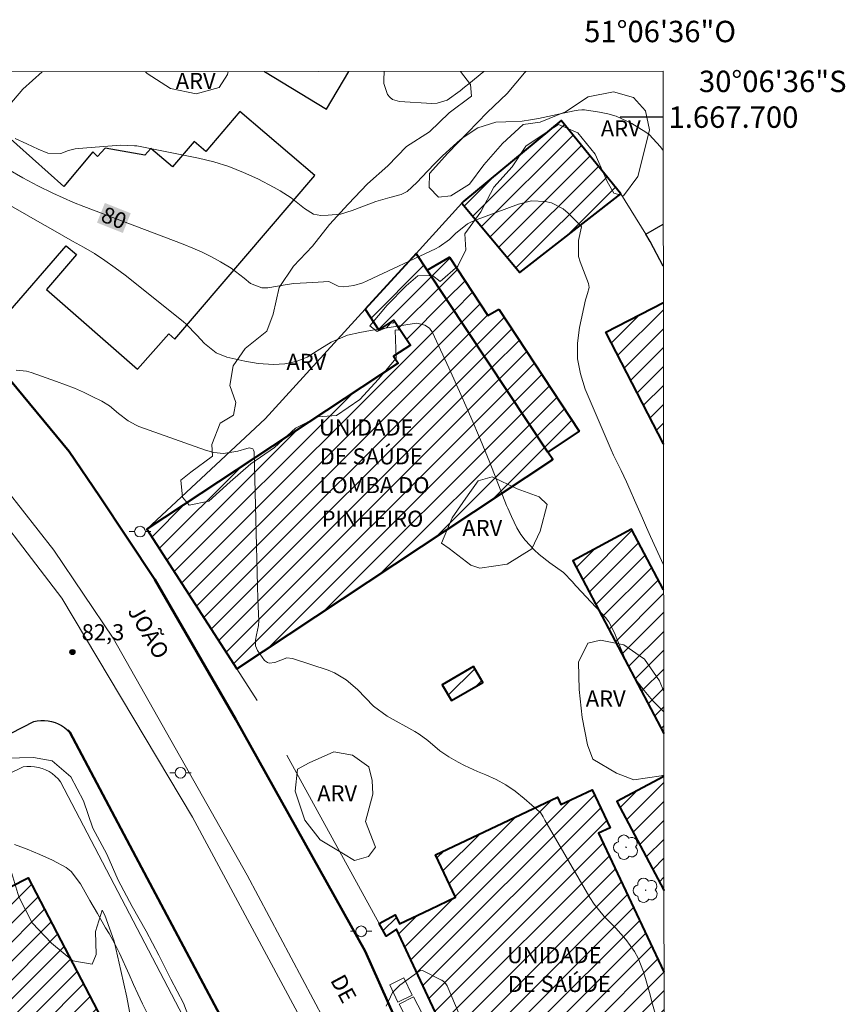
# Model space of a CAD drawing. Units: metres. Extents: x 288900 to 289416, y 1667144 to 1667709.
# Drawn here: x 289338 to 289415, y 1667617 to 1667709 of the extents above; entities that cross this region are included whole.
import ezdxf
from ezdxf.enums import TextEntityAlignment as Align

# ---------------------------------------------------------------- set-up
doc = ezdxf.new("R2010")
doc.units = ezdxf.units.M
doc.header["$MEASUREMENT"] = 0
for name, color, linetype, lineweight in [('Articulacao', 7, 'Continuous', 18), ('Coordenadas', 7, 'Continuous', 9), ('Edificacoes', 7, 'Continuous', 30), ('Edificacoes_Notaveis_Hatch', 8, 'Continuous', 9), ('Escola_Publica_Privada', 7, 'Continuous', 40), ('Hospital', 7, 'Continuous', 40), ('Muro_Grade', 8, 'Continuous', 20), ('Parada_Onibus', 231, 'Continuous', 18), ('Pavimentacao_Asfaltica_Mfio', 10, 'Continuous', 30), ('Poste', 7, 'Continuous', 9), ('Rodovia', 10, 'Continuous', 50), ('Separ_Fisico_Canteiro_Mureta', 10, 'Continuous', 15), ('Topon_Curvas_Mestras_Masc', 255, 'Continuous', 9), ('Topon_de_Vias', 7, 'Continuous', 9), ('Topon_Hospital', 7, 'Continuous', 9)]:
    doc.layers.add(name, color=color, linetype=linetype, lineweight=lineweight)
for name, color, linetype, lineweight, true_color in [('Arvores_Isoladas', 7, 'Continuous', 18, 0x00ff33), ('Curvas_Intermediarias', 7, 'Continuous', 9, 0x783c14), ('Curvas_Mestras', 7, 'Continuous', 20, 0x783c14), ('Pto_Cotado', 7, 'Continuous', 9, 0x783c14), ('Topon_Curvas_Mestras', 7, 'Continuous', 9, 0x783c14), ('Topon_Pto_Cotado', 7, 'Continuous', 9, 0x783c14), ('Topon_Vegetacao', 7, 'Continuous', 9, 0x00ff33), ('Vegetacao', 7, 'Orla8', 9, 0x00ff33)]:
    doc.layers.add(name, color=color, linetype=linetype, lineweight=lineweight, true_color=true_color)
doc.layers.add('Malha', color=7, linetype='Continuous')
doc.styles.add('Arial', font='arial.ttf', dxfattribs={"height": 1.5})
doc.styles.get("Standard").update_dxf_attribs({"font": 'arial.ttf'})
doc.linetypes.add('Orla8', pattern='A,6,-0.5,["V",Standard,S=1,R=0,X=-0.5,Y=-1],-0.5,6,-0.5,["V",Standard,S=1,R=0,X=-0.5,Y=-1],-0.5', length=14)

# ---------------------------------------------------------------- blocks, each defined once
blk = doc.blocks.new('Cotas')
at = {"layer": 'Pto_Cotado'}
blk.add_hatch(color=256, dxfattribs=at).paths.add_polyline_path([(0, 0.24, 1), (0, -0.24, 1)])
at = {"layer": 'Pto_Cotado', "lineweight": -3}
blk.add_lwpolyline([(0, -0.24, -1), (0, 0.24, -1)], format="xyb", close=True, dxfattribs=at)
blk = doc.blocks.new('Poste')
at = {"layer": 'Poste'}
for points in [[(-0.5, 0), (-1, 0)], [(0.5, 0), (1, 0)]]:
    blk.add_lwpolyline(points, dxfattribs=at)
blk.add_lwpolyline([(0, 0.5, 1), (0, -0.5, 1)], format="xyb", close=True, dxfattribs=at)
blk = doc.blocks.new('Arvore')
at = {"layer": 'Arvores_Isoladas'}
blk.add_lwpolyline([(-0.718, 0.493, 0.872324), (-0.722, -0.551, 0.862983), (0.284, -0.827, 0.900105), (0.89, 0.029, 0.863155), (0.262, 0.861, 0.882486)], format="xyb", close=True, dxfattribs=at)
blk.add_circle((0, 0), 0.0286, dxfattribs=at)

msp = doc.modelspace()

# ---------------------------------------------------------------- hatches: boundary and pattern name
at = {"layer": 'Edificacoes_Notaveis_Hatch'}
h = msp.add_hatch(dxfattribs=at)
h.set_pattern_fill('ANSI31', color=256, scale=10)
h.paths.add_polyline_path([(289394.341, 1667692.842), (289384.897, 1667685.499), (289379.505, 1667691.952), (289379.675, 1667692.142), (289388.769, 1667699.695)])
h = msp.add_hatch(dxfattribs=at)
h.set_pattern_fill('ANSI31', color=256, scale=10)
h.paths.add_polyline_path([(289370.476, 1667682.056), (289375.233, 1667687.27), (289376.267, 1667685.711), (289387.534, 1667668.727), (289387.988, 1667668.042), (289358.507, 1667648.465), (289350.093, 1667661.53), (289373.553, 1667677.016), (289373.122, 1667677.666), (289374.693, 1667678.707), (289373.152, 1667681.037), (289371.762, 1667680.117)])
h = msp.add_hatch(dxfattribs=at)
h.set_pattern_fill('ANSI31', color=256, scale=10)
h.paths.add_polyline_path([(289382.956, 1667682.078), (289390.439, 1667670.673), (289387.534, 1667668.727), (289376.267, 1667685.711), (289378.344, 1667686.91), (289381.926, 1667681.478)])
h = msp.add_hatch(dxfattribs=at)
h.set_pattern_fill('ANSI31', color=256, scale=10)
h.paths.add_polyline_path([(289398.317, 1667669.473), (289398.312, 1667669.483), (289392.95, 1667679.927), (289398.302, 1667682.698), (289398.304, 1667682.699)])
h = msp.add_hatch(dxfattribs=at)
h.set_pattern_fill('ANSI31', color=256, scale=10)
h.paths.add_polyline_path([(289398.343, 1667642.451), (289398.342, 1667642.452), (289389.849, 1667658.549), (289395.341, 1667661.53), (289398.33, 1667655.871)])
h = msp.add_hatch(dxfattribs=at)
h.set_pattern_fill('ANSI31', color=256, scale=10)
h.paths.add_polyline_path([(289380.585, 1667648.695), (289381.456, 1667647.204), (289378.524, 1667645.523), (289377.664, 1667646.984)])
h = msp.add_hatch(dxfattribs=at)
h.set_pattern_fill('ANSI31', color=256, scale=10)
h.paths.add_polyline_path([(289398.357, 1667627.787), (289398.352, 1667627.796), (289393.971, 1667636.1), (289398.342, 1667638.411), (289398.347, 1667638.413)])
h = msp.add_hatch(dxfattribs=at)
h.set_pattern_fill('ANSI31', color=256, scale=10)
h.paths.add_polyline_path([(289398.389, 1667594.402), (289392.05, 1667591.522), (289381.015, 1667614.701), (289378.524, 1667613.461), (289378.124, 1667614.051), (289373.402, 1667624.175), (289372.432, 1667623.525), (289371.792, 1667624.685), (289373.282, 1667625.505), (289373.673, 1667624.665), (289376.584, 1667626.046), (289378.905, 1667627.146), (289377.034, 1667631.108), (289388.418, 1667636.49), (289388.749, 1667635.8), (289391.67, 1667637.18), (289393.35, 1667633.639), (289392.25, 1667633.119), (289398.362, 1667620.193), (289398.365, 1667620.188)])
h = msp.add_hatch(dxfattribs=at)
h.set_pattern_fill('ANSI31', color=256, scale=10)
h.paths.add_polyline_path([(289349.293, 1667609.259), (289327.544, 1667598.135), (289328.165, 1667596.914), (289325.454, 1667595.524), (289324.863, 1667596.674), (289321.062, 1667594.723), (289316.44, 1667603.767), (289327.554, 1667609.089), (289324.123, 1667616.252), (289317.61, 1667613.131), (289314.169, 1667620.313), (289322.843, 1667624.465), (289324.283, 1667621.464), (289339.039, 1667628.947)])

# ---------------------------------------------------------------- linework, layer by layer
at = {"layer": 'Articulacao', "flags": 128}
msp.add_lwpolyline([(288916.387, 1667703.813), (289398.284, 1667704.288), (289398.818, 1667150.018), (288916.945, 1667149.544), (288916.387, 1667703.813)], close=True, dxfattribs=at)
at = {"layer": 'Curvas_Intermediarias', "flags": 128}
for points, elevation in [([(289381.55, 1667704.271), (289380.155, 1667703.116), (289379.755, 1667702.796), (289379.355, 1667702.466), (289378.114, 1667701.586), (289377.184, 1667701.295), (289376.684, 1667701.275), (289373.673, 1667701.445), (289373.032, 1667701.646), (289372.782, 1667701.856), (289372.562, 1667702.116), (289372.232, 1667703.136), (289372.212, 1667703.496), (289372.244, 1667704.262)], 78), ([(289337.818, 1667698.014), (289338.889, 1667697.504), (289339.969, 1667697.004), (289340.86, 1667696.624), (289342.06, 1667696.604), (289342.78, 1667696.874), (289343.411, 1667697.024), (289343.731, 1667697.064), (289347.632, 1667697.374), (289348.963, 1667697.334), (289349.153, 1667697.304), (289354.925, 1667696.163), (289356.356, 1667695.813), (289357.766, 1667695.393), (289359.127, 1667694.843), (289360.467, 1667694.223), (289361.998, 1667693.432), (289362.538, 1667693.132), (289363.569, 1667692.462), (289364.829, 1667691.472), (289365.649, 1667690.951), (289366.35, 1667690.821), (289367.02, 1667690.831), (289368.16, 1667690.951), (289369.261, 1667691.271), (289371.062, 1667691.972), (289371.482, 1667692.122), (289372.772, 1667692.482), (289373.843, 1667692.762), (289374.393, 1667693.042), (289375.283, 1667693.893), (289376.304, 1667694.953), (289376.984, 1667695.663), (289377.674, 1667696.353), (289378.034, 1667696.694), (289379.065, 1667697.644), (289379.525, 1667698.034), (289381.005, 1667699.015), (289382.676, 1667699.525), (289383.607, 1667699.565), (289385.137, 1667699.625), (289385.897, 1667699.735), (289386.648, 1667699.865), (289389.979, 1667700.575), (289390.349, 1667700.655), (289390.709, 1667700.695), (289390.959, 1667700.675), (289392.34, 1667700.475), (289393.13, 1667700.305), (289393.911, 1667700.085), (289395.371, 1667699.395), (289396.672, 1667698.604), (289396.982, 1667698.374), (289398.042, 1667697.224), (289398.291, 1667696.891)], 79), ([(289334.087, 1667693.612), (289340.099, 1667690.171), (289341.12, 1667689.591), (289342.15, 1667689.011), (289343.171, 1667688.43), (289344.191, 1667687.85), (289345.201, 1667687.25), (289346.192, 1667686.62), (289347.142, 1667685.939), (289348.082, 1667685.229), (289353.475, 1667680.907), (289353.755, 1667680.677), (289354.765, 1667679.647), (289355.475, 1667678.857), (289356.566, 1667677.986), (289357.556, 1667677.576), (289359.257, 1667677.216), (289360.497, 1667677.006), (289361.918, 1667676.896), (289362.988, 1667676.946), (289364.039, 1667677.186), (289365.049, 1667677.586), (289366.23, 1667678.326), (289367.3, 1667678.987), (289368.841, 1667679.627), (289369.971, 1667679.897), (289370.962, 1667680.077), (289375.043, 1667680.727), (289375.303, 1667680.747), (289376.054, 1667680.587), (289376.464, 1667680.307), (289376.754, 1667679.887), (289378.464, 1667676.196), (289379.415, 1667674.095), (289380.345, 1667671.984), (289381.236, 1667669.863), (289382.096, 1667667.732), (289383.677, 1667663.741), (289383.787, 1667663.47), (289384.117, 1667662.69), (289384.617, 1667661.66), (289384.997, 1667661.03), (289385.407, 1667660.509), (289386.258, 1667659.599), (289386.718, 1667659.169), (289387.708, 1667658.388), (289388.989, 1667657.478), (289389.829, 1667656.598), (289390.109, 1667656.268), (289390.209, 1667656.158), (289392.9, 1667653.286), (289393.23, 1667652.876), (289393.6, 1667652.166), (289393.811, 1667651.676), (289393.911, 1667651.426), (289394.641, 1667649.615), (289395.171, 1667648.505), (289395.771, 1667647.434), (289396.502, 1667646.454), (289397.302, 1667645.523), (289398.341, 1667644.454)], 81), ([(289397.592, 1667616.082), (289397.302, 1667617.172), (289397.002, 1667618.263), (289396.692, 1667619.353), (289396.452, 1667620.173), (289395.951, 1667621.464), (289395.611, 1667622.074), (289394.811, 1667623.215), (289393.881, 1667624.265), (289392.78, 1667625.335), (289391.86, 1667626.486), (289391.45, 1667627.116), (289387.248, 1667634.339), (289387.088, 1667634.649), (289386.838, 1667635.049), (289386.758, 1667635.129), (289385.317, 1667636.38), (289384.487, 1667637.04), (289383.617, 1667637.64), (289382.686, 1667638.14), (289381.726, 1667638.591), (289380.955, 1667638.901), (289379.745, 1667639.451), (289379.155, 1667639.761), (289378.274, 1667640.271), (289377.454, 1667640.822), (289376.324, 1667641.782), (289375.523, 1667642.362), (289375.103, 1667642.612), (289372.542, 1667644.063), (289371.252, 1667645.003), (289370.511, 1667645.773), (289369.751, 1667646.544), (289368.701, 1667647.464), (289367.6, 1667648.104), (289367.01, 1667648.345), (289363.689, 1667649.445), (289363.158, 1667649.495), (289362.058, 1667649.065), (289361.528, 1667649.015), (289361.358, 1667649.065), (289361.068, 1667649.245), (289360.437, 1667650.175), (289360.237, 1667650.635), (289360.227, 1667651.146), (289360.327, 1667651.666), (289360.517, 1667652.536), (289360.537, 1667652.976), (289360.467, 1667654.987), (289360.437, 1667656.218), (289360.397, 1667657.458), (289360.367, 1667658.689), (289360.337, 1667659.919), (289360.117, 1667668.733), (289360.067, 1667668.903), (289359.977, 1667669.023), (289359.667, 1667669.113), (289359.447, 1667669.063), (289358.577, 1667668.803), (289357.256, 1667668.593), (289356.346, 1667668.683), (289355.575, 1667668.893), (289349.353, 1667671.124), (289349.093, 1667671.224), (289348.343, 1667671.634), (289347.462, 1667672.334), (289346.612, 1667673.044), (289345.892, 1667673.474), (289345.011, 1667673.915), (289344.191, 1667674.305), (289343.361, 1667674.675), (289342.52, 1667675.015), (289341.66, 1667675.325), (289339.319, 1667676.145), (289338.859, 1667676.266), (289337.908, 1667676.376)], 82), ([(289337.738, 1667632.058), (289338.939, 1667631.628), (289340.129, 1667631.148), (289341.29, 1667630.598), (289342.58, 1667629.927), (289343.04, 1667629.567), (289343.911, 1667628.397), (289344.781, 1667626.856), (289345.491, 1667625.616), (289346.252, 1667624.305), (289346.572, 1667623.765), (289347.122, 1667622.784), (289347.372, 1667622.294), (289347.492, 1667622.044), (289347.542, 1667621.924), (289348.453, 1667619.923), (289348.863, 1667619.013), (289349.263, 1667618.113), (289349.683, 1667617.202), (289350.143, 1667616.322)], 82), ([(289372.442, 1667616.962), (289373.022, 1667618.263), (289373.713, 1667618.923), (289375.623, 1667620.303), (289375.683, 1667620.323), (289375.813, 1667620.303), (289377.544, 1667619.443), (289377.634, 1667619.393), (289377.884, 1667619.213), (289378.014, 1667619.063), (289378.064, 1667618.973), (289378.114, 1667618.883), (289385.577, 1667601.306)], 83)]:
    msp.add_lwpolyline(points, dxfattribs=dict(at, elevation=elevation))
at = {"layer": 'Curvas_Mestras', "elevation": 80, "flags": 128}
msp.add_lwpolyline([(289398.328, 1667658.185), (289397.112, 1667660.849), (289396.732, 1667661.69), (289396.352, 1667662.54), (289395.981, 1667663.39), (289395.611, 1667664.241), (289395.221, 1667665.151), (289394.871, 1667665.941), (289394.351, 1667667.012), (289393.66, 1667668.442), (289393.44, 1667668.933), (289391.009, 1667674.605), (289390.559, 1667676.015), (289390.289, 1667677.436), (289390.289, 1667678.897), (289390.469, 1667680.357), (289391.049, 1667682.928), (289391.099, 1667683.128), (289391.22, 1667683.518), (289391.37, 1667684.079), (289391.31, 1667684.459), (289390.529, 1667686.49), (289390.389, 1667686.98), (289390.389, 1667688.47), (289390.649, 1667689.741), (289390.589, 1667689.841), (289389.429, 1667691.021), (289388.949, 1667691.422), (289387.858, 1667691.982), (289387.258, 1667692.132), (289385.997, 1667692.172), (289384.777, 1667691.882), (289380.675, 1667690.351), (289380.345, 1667690.201), (289380.035, 1667690.041), (289378.915, 1667689.121), (289378.334, 1667688.57), (289377.384, 1667687.88), (289377.034, 1667687.69), (289370.661, 1667684.709), (289370.251, 1667684.539), (289369.421, 1667684.289), (289368.471, 1667684.149), (289367.97, 1667684.219), (289367.08, 1667684.639), (289365.599, 1667684.569), (289363.819, 1667684.459), (289363.208, 1667684.359), (289361.388, 1667684.069), (289361.108, 1667684.049), (289360.828, 1667684.059), (289359.777, 1667684.449), (289359.197, 1667684.949), (289357.976, 1667685.899), (289356.976, 1667686.48), (289356.136, 1667686.94), (289355.275, 1667687.38), (289354.395, 1667687.77), (289353.505, 1667688.14), (289344.231, 1667691.652), (289343.251, 1667692.042), (289342.28, 1667692.452), (289341.33, 1667692.892), (289339.939, 1667693.582), (289338.519, 1667694.333), (289337.138, 1667695.133)], dxfattribs=at)
at = {"layer": 'Edificacoes', "flags": 128}
for points in [[(289361.06, 1667704.251), (289361.068, 1667704.247), (289366.87, 1667700.755), (289368.941, 1667704.257), (289368.942, 1667704.259)], [(289398.301, 1667686.082), (289397.072, 1667688.39), (289396.662, 1667689.061), (289398.292, 1667690.001), (289398.297, 1667690.004)]]:
    msp.add_lwpolyline(points, dxfattribs=at)
msp.add_lwpolyline([(289333.626, 1667695.672), (289327.704, 1667689.231), (289336.758, 1667681.248), (289342.57, 1667687.99), (289343.531, 1667687.17), (289340.75, 1667683.899), (289349.243, 1667676.456), (289352.144, 1667679.767), (289352.714, 1667679.277), (289365.779, 1667694.553), (289358.777, 1667700.515), (289355.605, 1667696.784), (289354.515, 1667697.714), (289352.494, 1667695.343), (289350.463, 1667697.064), (289349.923, 1667696.434), (289346.222, 1667697.104), (289345.511, 1667696.323), (289345.071, 1667696.754), (289342.36, 1667693.522), (289336.508, 1667698.764)], close=True, dxfattribs=at)
at = {"layer": 'Escola_Publica_Privada', "flags": 128}
msp.add_lwpolyline([(289349.293, 1667609.259), (289327.544, 1667598.135), (289328.165, 1667596.914), (289325.454, 1667595.524), (289324.863, 1667596.674), (289321.062, 1667594.723), (289316.44, 1667603.767), (289327.554, 1667609.089), (289324.123, 1667616.252), (289317.61, 1667613.131), (289314.169, 1667620.313), (289322.843, 1667624.465), (289324.283, 1667621.464), (289339.039, 1667628.947)], close=True, dxfattribs=at)
at = {"layer": 'Hospital', "flags": 128}
for points in [[(289394.341, 1667692.842), (289388.769, 1667699.695), (289379.675, 1667692.142), (289379.505, 1667691.952), (289384.897, 1667685.499)], [(289370.476, 1667682.056), (289371.762, 1667680.117), (289373.152, 1667681.037), (289374.693, 1667678.707), (289373.122, 1667677.666), (289373.553, 1667677.016), (289350.093, 1667661.53), (289358.507, 1667648.465), (289387.988, 1667668.042), (289387.534, 1667668.727), (289376.267, 1667685.711), (289375.233, 1667687.27)], [(289382.956, 1667682.078), (289390.439, 1667670.673), (289387.534, 1667668.727), (289376.267, 1667685.711), (289378.344, 1667686.91), (289381.926, 1667681.478)], [(289380.585, 1667648.695), (289377.664, 1667646.984), (289378.524, 1667645.523), (289381.456, 1667647.204)]]:
    msp.add_lwpolyline(points, close=True, dxfattribs=at)
for points in [[(289398.317, 1667669.473), (289398.312, 1667669.483), (289392.95, 1667679.927), (289398.302, 1667682.698), (289398.304, 1667682.699)], [(289398.33, 1667655.871), (289395.341, 1667661.53), (289389.849, 1667658.549), (289398.342, 1667642.452), (289398.343, 1667642.451)], [(289398.347, 1667638.413), (289398.342, 1667638.411), (289393.971, 1667636.1), (289398.352, 1667627.796), (289398.357, 1667627.787)], [(289398.389, 1667594.402), (289392.05, 1667591.522), (289381.015, 1667614.701), (289378.524, 1667613.461), (289378.124, 1667614.051), (289373.402, 1667624.175), (289372.432, 1667623.525), (289371.792, 1667624.685), (289373.282, 1667625.505), (289373.673, 1667624.665), (289376.584, 1667626.046), (289378.905, 1667627.146), (289377.034, 1667631.108), (289388.418, 1667636.49), (289388.749, 1667635.8), (289391.67, 1667637.18), (289393.35, 1667633.639), (289392.25, 1667633.119), (289398.362, 1667620.193), (289398.365, 1667620.188)]]:
    msp.add_lwpolyline(points, dxfattribs=at)
at = {"layer": 'Malha', "flags": 128}
msp.add_lwpolyline([(289398.288, 1667700), (289394.288, 1667700)], dxfattribs=at)
at = {"layer": 'Muro_Grade', "flags": 128}
for points in [[(289360.407, 1667645.513), (289358.507, 1667648.465), (289350.093, 1667661.53), (289361.128, 1667671.824), (289370.476, 1667682.056), (289375.233, 1667687.27), (289379.505, 1667691.952), (289379.675, 1667692.142), (289388.769, 1667699.695), (289394.341, 1667692.842), (289396.662, 1667689.061), (289397.072, 1667688.39), (289398.301, 1667686.082)], [(289389.859, 1667585.33), (289385.277, 1667595.964), (289381.536, 1667604.667), (289381.518, 1667604.708), (289377.594, 1667613.831), (289378.124, 1667614.051), (289373.402, 1667624.175), (289372.432, 1667623.525), (289371.792, 1667624.685), (289364.069, 1667638.771), (289363.168, 1667640.411)], [(289319.071, 1667591.062), (289307.206, 1667624.015), (289338.549, 1667639.311), (289338.909, 1667639.351), (289339.269, 1667639.361), (289339.619, 1667639.341), (289339.979, 1667639.271), (289340.319, 1667639.181), (289340.65, 1667639.041), (289340.97, 1667638.881), (289341.27, 1667638.691), (289341.55, 1667638.461), (289341.81, 1667638.211), (289342.04, 1667637.93), (289356.706, 1667609.889)]]:
    msp.add_lwpolyline(points, dxfattribs=at)
at = {"layer": 'Parada_Onibus', "flags": 128}
for points in [[(289372.762, 1667618.983), (289373.533, 1667617.362), (289374.863, 1667618.003), (289374.093, 1667619.623)], [(289373.633, 1667617.152), (289374.443, 1667615.592), (289375.793, 1667616.292), (289374.993, 1667617.852)]]:
    msp.add_lwpolyline(points, close=True, dxfattribs=at)
at = {"layer": 'Pavimentacao_Asfaltica_Mfio', "flags": 128}
msp.add_lwpolyline([(289306.396, 1667624.035), (289305.846, 1667625.345), (289305.896, 1667625.776), (289306.026, 1667626.156), (289306.336, 1667626.466), (289339.549, 1667643.553), (289339.879, 1667643.623), (289340.209, 1667643.663), (289340.549, 1667643.663), (289340.88, 1667643.633), (289341.21, 1667643.573), (289341.53, 1667643.473), (289341.84, 1667643.353), (289342.13, 1667643.192), (289342.41, 1667643.002), (289342.67, 1667642.792), (289342.722, 1667642.741)], dxfattribs=at)
at = {"layer": 'Rodovia', "flags": 128}
for points in [[(289305.066, 1667704.196), (289316.87, 1667694.153), (289330.996, 1667681.808), (289336.778, 1667676.135), (289342.84, 1667668.783), (289345.692, 1667664.611), (289350.834, 1667656.808), (289358.417, 1667643.743), (289370.481, 1667622.104), (289381.536, 1667597.304), (289388.308, 1667579.797), (289395.571, 1667553.447), (289398.441, 1667541.269)], [(289342.722, 1667642.741), (289342.91, 1667642.552), (289349.063, 1667630.908), (289360.878, 1667608.719), (289368.951, 1667592.773), (289371.562, 1667586.29), (289375.473, 1667574.956), (289379.575, 1667560.68), (289380.971, 1667554.563)]]:
    msp.add_lwpolyline(points, dxfattribs=at)
at = {"layer": 'Separ_Fisico_Canteiro_Mureta', "flags": 128}
for points in [[(289365.489, 1667613.881), (289354.365, 1667634.639), (289342.18, 1667655.077), (289333.157, 1667666.852), (289325.634, 1667674.775), (289316.98, 1667682.508), (289306.526, 1667691.672), (289291.944, 1667704.183)], [(289294.622, 1667704.186), (289299.003, 1667700.395), (289316.92, 1667685.119), (289328.495, 1667674.585), (289335.528, 1667667.042), (289341.43, 1667659.559), (289346.972, 1667651.336), (289359.467, 1667629.217), (289367.67, 1667613.761)]]:
    msp.add_lwpolyline(points, dxfattribs=at)
at = {"layer": 'Topon_Curvas_Mestras_Masc'}
msp.add_solid([(289345.45, 1667690.143, 80), (289347.862, 1667689.183, 80), (289346.183, 1667691.985, 80), (289348.595, 1667691.025, 80)], dxfattribs=at)
at = {"layer": 'Vegetacao', "flags": 128}
for points in [[(289340.344, 1667704.231), (289340.339, 1667704.227), (289338.539, 1667702.616), (289336.788, 1667700.565), (289335.137, 1667699.355), (289332.616, 1667698.924), (289330.035, 1667699.355), (289327.915, 1667700.135), (289325.994, 1667701.946), (289323.813, 1667703.316), (289323.075, 1667704.214)], [(289357.676, 1667704.248), (289357.676, 1667704.247), (289357.626, 1667703.966), (289356.846, 1667702.756), (289354.695, 1667702.166), (289352.304, 1667702.666), (289350.123, 1667704.077), (289349.963, 1667704.237), (289349.96, 1667704.24)], [(289385.456, 1667704.275), (289385.347, 1667704.127), (289383.727, 1667702.196), (289381.856, 1667700.425), (289380.045, 1667698.564), (289378.204, 1667696.634), (289376.464, 1667694.733), (289376.434, 1667693.422), (289377.334, 1667692.522), (289378.484, 1667692.642), (289380.225, 1667693.732), (289381.536, 1667695.543), (289383.286, 1667697.534), (289385.217, 1667699.305), (289386.808, 1667699.515), (289389.169, 1667700.485), (289391.29, 1667701.886), (289393.66, 1667702.376), (289395.521, 1667701.846), (289396.642, 1667700.595), (289397.022, 1667698.824), (289396.552, 1667696.924), (289395.921, 1667694.463), (289394.581, 1667692.662), (289393.68, 1667692.912), (289393.06, 1667694.003), (289391.94, 1667696.554), (289390.319, 1667698.524), (289388.518, 1667699.305), (289387.548, 1667698.704), (289385.467, 1667697.274), (289384.187, 1667695.353), (289382.496, 1667693.452), (289381.256, 1667691.151), (289379.785, 1667689.091), (289379.875, 1667687.6), (289379.135, 1667686.079), (289377.474, 1667684.649), (289376.764, 1667685.209), (289375.393, 1667685.179), (289374.303, 1667684.239), (289372.522, 1667682.438), (289370.901, 1667680.507), (289371.592, 1667679.977), (289372.492, 1667680.357), (289372.612, 1667680.507), (289372.862, 1667680.787), (289373.052, 1667680.757), (289373.212, 1667680.877), (289373.643, 1667680.137), (289373.272, 1667680.107), (289373.362, 1667677.486), (289371.712, 1667675.525), (289369.991, 1667673.625), (289367.81, 1667672.134), (289366.07, 1667672.014), (289363.979, 1667670.953), (289362.018, 1667669.153), (289359.807, 1667667.632), (289357.876, 1667665.951), (289355.876, 1667664.151), (289354.045, 1667663.771), (289353.415, 1667664.521), (289353.265, 1667666.112), (289354.195, 1667666.852), (289356.226, 1667668.352), (289356.166, 1667669.413), (289356.946, 1667671.434), (289358.186, 1667672.174), (289358.407, 1667673.364), (289357.846, 1667674.945), (289358.166, 1667676.786), (289359.287, 1667678.406), (289361.308, 1667680.017), (289361.878, 1667681.608), (289362.438, 1667684.099), (289363.779, 1667686.089), (289365.559, 1667687.96), (289367.15, 1667689.981), (289368.891, 1667691.882), (289370.701, 1667693.772), (289372.602, 1667695.453), (289374.343, 1667697.264), (289376.494, 1667698.624), (289378.304, 1667700.405), (289380.395, 1667701.956), (289380.295, 1667703.046), (289379.375, 1667704.267), (289379.373, 1667704.269)], [(289398.347, 1667638.552), (289398.342, 1667638.551), (289398.112, 1667638.471), (289395.551, 1667638.1), (289393.931, 1667638.731), (289391.73, 1667640.041), (289391.23, 1667641.382), (289390.729, 1667643.933), (289390.459, 1667646.544), (289390.399, 1667649.105), (289391.24, 1667650.876), (289392.45, 1667651.156), (289394.601, 1667650.715), (289396.532, 1667649.375), (289397.932, 1667647.354), (289398.339, 1667646.351)]]:
    msp.add_lwpolyline(points, dxfattribs=at)
for points in [[(289380.345, 1667658.168), (289378.324, 1667659.729), (289377.604, 1667660.229), (289378.605, 1667662.57), (289380.075, 1667664.741), (289381.035, 1667666.021), (289382.316, 1667666.422), (289384.647, 1667665.301), (289386.708, 1667664.551), (289387.448, 1667663.831), (289386.798, 1667661.34), (289386.017, 1667659.689), (289383.737, 1667658.258), (289381.186, 1667657.888)], [(289371.202, 1667636.76), (289370.511, 1667634.209), (289371.442, 1667631.838), (289370.791, 1667630.938), (289369.481, 1667630.567), (289368.451, 1667631.188), (289366.28, 1667632.498), (289364.849, 1667634.339), (289363.949, 1667637.05), (289364.169, 1667639.101), (289365.259, 1667639.691), (289367.56, 1667640.722), (289369.301, 1667640.431), (289370.831, 1667639.311), (289371.142, 1667638.04)], [(289322.332, 1667631.868), (289324.703, 1667632.918), (289326.634, 1667634.479), (289329.005, 1667635.279), (289330.746, 1667635.84), (289332.556, 1667637.65), (289334.547, 1667639.201), (289336.918, 1667640.131), (289339.529, 1667640.191), (289341.28, 1667639.881), (289343.02, 1667638.381), (289344.201, 1667636.14), (289345.071, 1667633.589), (289346.372, 1667631.158), (289347.432, 1667628.727), (289348.733, 1667626.296), (289350.043, 1667623.985), (289351.224, 1667621.744), (289352.344, 1667619.503), (289353.525, 1667617.262), (289354.515, 1667614.641), (289355.575, 1667612.21), (289356.566, 1667609.909), (289356.876, 1667608.849), (289354.945, 1667607.108), (289352.884, 1667605.308), (289351.204, 1667604.247), (289348.593, 1667604.067), (289347.222, 1667603.757), (289345.722, 1667601.636), (289343.731, 1667599.895), (289341.48, 1667598.585), (289339.239, 1667597.404), (289338.369, 1667597.094), (289337.248, 1667598.345), (289336.878, 1667600.336), (289337.318, 1667602.076), (289338.189, 1667602.957), (289340.74, 1667603.007), (289342.11, 1667603.077), (289343.921, 1667604.877), (289346.162, 1667606.368), (289348.152, 1667607.178), (289349.653, 1667608.669), (289350.343, 1667610.6), (289350.093, 1667612.84), (289348.723, 1667615.151), (289348.233, 1667617.822), (289347.672, 1667620.313), (289347.052, 1667623.055), (289346.182, 1667625.485), (289345.932, 1667625.926), (289345.311, 1667623.935), (289345.371, 1667621.814), (289344.991, 1667620.884), (289343.191, 1667621.194), (289341.2, 1667622.874), (289339.389, 1667624.745), (289338.149, 1667627.176), (289337.408, 1667629.667), (289336.228, 1667631.358), (289334.417, 1667632.418), (289333.177, 1667632.418), (289331.486, 1667630.547), (289330.676, 1667628.117), (289330.425, 1667625.566), (289329.615, 1667623.015), (289328.865, 1667621.894), (289327.494, 1667621.584), (289325.374, 1667623.015), (289323.763, 1667624.955), (289321.892, 1667626.386), (289320.902, 1667626.636), (289320.021, 1667625.886), (289320.021, 1667624.335), (289321.512, 1667622.214), (289321.822, 1667621.214), (289320.021, 1667619.413), (289318.771, 1667618.413), (289318.521, 1667617.362), (289320.392, 1667616.112), (289322.883, 1667615.802), (289324.183, 1667615.612), (289324.993, 1667614.491), (289324.863, 1667611.93), (289325.243, 1667609.999), (289324.803, 1667608.319), (289322.993, 1667606.518), (289320.942, 1667605.027), (289318.321, 1667604.157), (289317.2, 1667604.217), (289316.45, 1667603.407), (289317.01, 1667601.046), (289318.501, 1667598.795), (289319.991, 1667596.614), (289320.612, 1667595.564), (289322.923, 1667595.123), (289325.474, 1667595.744), (289327.844, 1667596.794), (289329.965, 1667598.165), (289330.776, 1667598.725), (289331.766, 1667598.035), (289331.886, 1667596.734), (289333.447, 1667595.294), (289335.938, 1667594.483), (289337.488, 1667593.923), (289339.229, 1667591.802), (289339.729, 1667590.932), (289338.479, 1667588.751), (289336.608, 1667586.82), (289334.617, 1667585.64), (289333.497, 1667585.46), (289332.066, 1667587.45), (289331.386, 1667589.881), (289330.456, 1667592.252), (289329.455, 1667594.363), (289328.715, 1667595.053), (289326.284, 1667594.373), (289324.103, 1667593.003), (289322.042, 1667592.132), (289322.112, 1667592.132), (289320.422, 1667592.132), (289318.311, 1667593.503), (289317.07, 1667594.623), (289316.26, 1667597.184), (289315.079, 1667599.735), (289314.399, 1667602.356), (289314.269, 1667604.967), (289313.339, 1667607.458), (289312.038, 1667609.639), (289311.108, 1667612.07), (289309.987, 1667614.441), (289308.497, 1667616.622), (289307.316, 1667618.863), (289306.066, 1667621.294), (289305.636, 1667622.974), (289306.136, 1667624.535), (289308.377, 1667625.906), (289310.808, 1667627.146), (289313.179, 1667628.077), (289315.67, 1667629.137), (289318.221, 1667629.757)]]:
    msp.add_lwpolyline(points, close=True, dxfattribs=at)

# ---------------------------------------------------------------- block references
at = {"layer": 'Arvores_Isoladas'}
for p in [(289394.821, 1667631.818), (289396.652, 1667627.796)]:
    msp.add_blockref('Arvore', p, dxfattribs=at)
at = {"layer": 'Poste'}
for p in [(289349.463, 1667661.29), (289353.245, 1667638.771), (289370.101, 1667623.965)]:
    msp.add_blockref('Poste', p, dxfattribs=at)
at = {"layer": 'Pto_Cotado'}
msp.add_blockref('Cotas', (289343.151, 1667650.045, 82.34), dxfattribs=at)

# ---------------------------------------------------------------- texts
at = {"layer": 'Coordenadas', "style": 'Arial'}
msp.add_text('51°06\'36"O', height=2, dxfattribs=at).set_placement((289398, 1667706.996), align=Align.CENTER)
for s, p in [('30°06\'36"S', (289401.626, 1667703.338)), ('1.667.700', (289398.788, 1667700))]:
    msp.add_text(s, height=2, dxfattribs=at).set_placement(p, align=Align.MIDDLE_LEFT)
at = {"layer": 'Topon_Curvas_Mestras', "style": 'Arial'}
msp.add_text('80', height=1.5, rotation=338.29946, dxfattribs=at).set_placement((289347.033, 1667690.591, 80), align=Align.MIDDLE_CENTER)
at = {"layer": 'Topon_de_Vias', "style": 'Arial'}
for s, rotation, p in [('JOÃO', 300.11209, (289348.271, 1667653.883)), ('DE', 298.13594, (289367.179, 1667619.412))]:
    msp.add_text(s, height=1.5, rotation=rotation, dxfattribs=at).set_placement(p)
at = {"layer": 'Topon_Hospital', "style": 'Arial'}
for s, p in [('UNIDADE', (289366.167, 1667670.263)), ('DE SAÚDE', (289366.23, 1667667.57)), ('LOMBA DO', (289366.213, 1667664.884)), ('PINHEIRO', (289366.418, 1667661.747)), ('UNIDADE', (289383.715, 1667620.988)), ('DE SAÚDE', (289383.777, 1667618.296))]:
    msp.add_text(s, height=1.5, dxfattribs=at).set_placement(p)
at = {"layer": 'Topon_Pto_Cotado', "style": 'Arial'}
msp.add_text('82,3', height=1.5, dxfattribs=at).set_placement((289346.008, 1667651.894, 82.34), align=Align.MIDDLE_CENTER)
at = {"layer": 'Topon_Vegetacao', "style": 'Arial'}
for p in [(289352.799, 1667702.633), (289392.47, 1667698.204), (289363.13, 1667676.397), (289379.547, 1667660.889), (289391.062, 1667644.957), (289366, 1667636.11)]:
    msp.add_text('ARV', height=1.5, dxfattribs=at).set_placement(p)

doc.saveas('drawing.dxf')
